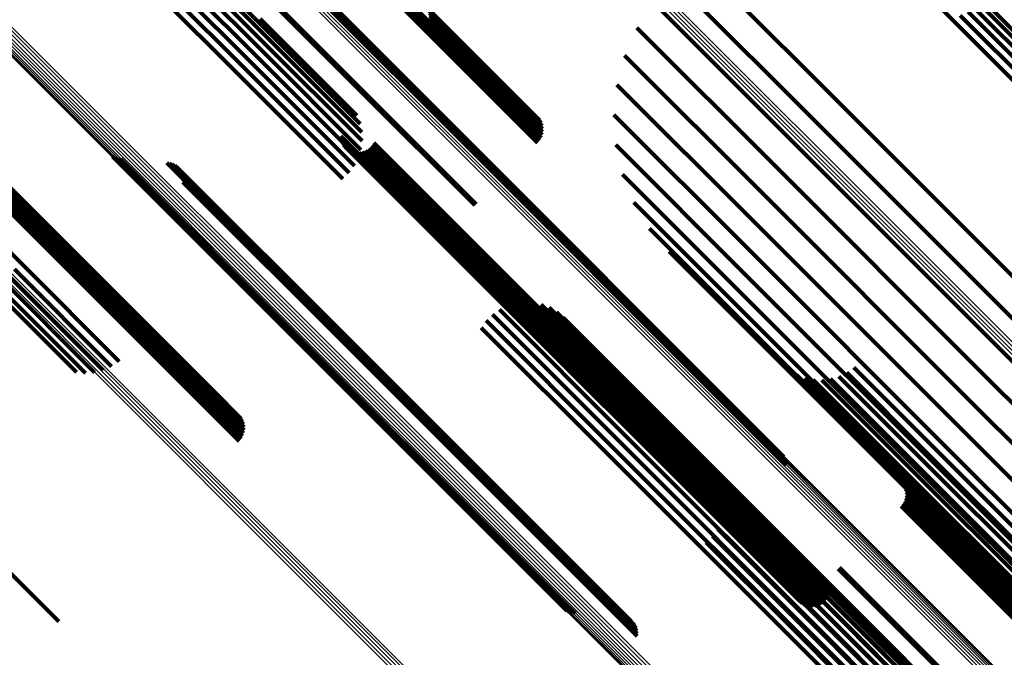
# Model space of a CAD drawing. Units: metres. Extents: x -0.621 to 0.217, y 3.185 to 4.023.
# Drawn here: x -0.525 to -0.494, y 3.906 to 3.926 of the extents above; entities that cross this region are included whole.
import ezdxf

# ---------------------------------------------------------------- set-up
doc = ezdxf.new("R2010")
doc.units = ezdxf.units.M
doc.linetypes.add('AUSGEZOGEN', pattern=[0])
doc.linetypes.add('VERDECKT2_S2', pattern=[0.036, 0.02, -0.016])
doc.layers.add('Standard', color=7, linetype='AUSGEZOGEN', lineweight=13)

msp = doc.modelspace()

# ---------------------------------------------------------------- linework, layer by layer
at = {"layer": 'Standard', "color": 253, "linetype": 'VERDECKT2_S2', "lineweight": 140, "transparency": 33554687}
for p, q in [((-0.522283, 3.930557), (-0.517063, 3.925337)), ((-0.517153, 3.930493), (-0.511975, 3.925315)), ((-0.517103, 3.930573), (-0.511925, 3.925394)), ((-0.517067, 3.930657), (-0.511888, 3.925478)), ((-0.522253, 3.930313), (-0.517035, 3.925096)), ((-0.517215, 3.930421), (-0.512037, 3.925243)), ((-0.522265, 3.930062), (-0.517049, 3.924846)), ((-0.522319, 3.929809), (-0.517104, 3.924595)), ((-0.499862, 3.929805), (-0.495574, 3.925517)), ((-0.522546, 3.929328), (-0.517333, 3.924116)), ((-0.522413, 3.929562), (-0.5172, 3.924349)), ((-0.522712, 3.929113), (-0.5175, 3.923901)), ((-0.522908, 3.928923), (-0.517696, 3.923711)), ((-0.51917, 3.92847), (-0.513991, 3.923292)), ((-0.519126, 3.92851), (-0.513948, 3.923332)), ((-0.503519, 3.927352), (-0.499106, 3.92294)), ((-0.504257, 3.926767), (-0.499828, 3.922338)), ((-0.512285, 3.926261), (-0.50887, 3.922845)), ((-0.514969, 3.926065), (-0.509501, 3.920597)), ((-0.514929, 3.925987), (-0.509473, 3.920531)), ((-0.514902, 3.925903), (-0.509458, 3.920459)), ((-0.504892, 3.926071), (-0.500469, 3.921648)), ((-0.514889, 3.925816), (-0.509456, 3.920383)), ((-0.511924, 3.925888), (-0.508437, 3.922401)), ((-0.511887, 3.925816), (-0.50839, 3.922319)), ((-0.511865, 3.925737), (-0.508357, 3.92223)), ((-0.511857, 3.925653), (-0.508341, 3.922136)), ((-0.49534, 3.925664), (-0.489125, 3.919449)), ((-0.495093, 3.925773), (-0.48888, 3.91956)), ((-0.49484, 3.925842), (-0.488629, 3.919631)), ((-0.494589, 3.925869), (-0.48838, 3.919659)), ((-0.494347, 3.925851), (-0.488141, 3.919645)), ((-0.517132, 3.925562), (-0.514121, 3.922551)), ((-0.517063, 3.925337), (-0.514023, 3.922296)), ((-0.511975, 3.925315), (-0.508437, 3.921777)), ((-0.511925, 3.925394), (-0.50839, 3.921859)), ((-0.511888, 3.925478), (-0.508357, 3.921948)), ((-0.511865, 3.925566), (-0.508341, 3.922042)), ((-0.505407, 3.925282), (-0.501013, 3.920888)), ((-0.495574, 3.925517), (-0.489359, 3.919301)), ((-0.517035, 3.925096), (-0.513969, 3.922029)), ((-0.512037, 3.925243), (-0.508498, 3.921704)), ((-0.517049, 3.924846), (-0.51396, 3.921757)), ((-0.517104, 3.924595), (-0.513996, 3.921486)), ((-0.50579, 3.924421), (-0.501446, 3.920077)), ((-0.517333, 3.924116), (-0.5142, 3.920983)), ((-0.5172, 3.924349), (-0.514077, 3.921226)), ((-0.5175, 3.923901), (-0.514362, 3.920763)), ((-0.517696, 3.923711), (-0.514559, 3.920574)), ((-0.50603, 3.92351), (-0.501756, 3.919235)), ((-0.529779, 3.923148), (-0.524558, 3.917928)), ((-0.513991, 3.923292), (-0.510453, 3.919754)), ((-0.513948, 3.923332), (-0.510409, 3.919793)), ((-0.499106, 3.92294), (-0.492881, 3.916715)), ((-0.506122, 3.922572), (-0.501935, 3.918385)), ((-0.499828, 3.922338), (-0.493602, 3.916112)), ((-0.526764, 3.922156), (-0.521576, 3.916967)), ((-0.526399, 3.921779), (-0.521216, 3.916596)), ((-0.526361, 3.921706), (-0.521179, 3.916525)), ((-0.526337, 3.921626), (-0.521157, 3.916445)), ((-0.514626, 3.921908), (-0.509626, 3.916908)), ((-0.514612, 3.921815), (-0.509622, 3.916825)), ((-0.514581, 3.921725), (-0.509604, 3.916748)), ((-0.514536, 3.921642), (-0.509572, 3.916678)), ((-0.513646, 3.921622), (-0.508776, 3.916753)), ((-0.513596, 3.921703), (-0.508724, 3.91683)), ((-0.506062, 3.921632), (-0.501979, 3.917549)), ((-0.500469, 3.921648), (-0.494243, 3.915422)), ((-0.526358, 3.921365), (-0.52118, 3.916187)), ((-0.526336, 3.921453), (-0.521157, 3.916274)), ((-0.526329, 3.921541), (-0.521149, 3.916361)), ((-0.514476, 3.921568), (-0.509526, 3.916618)), ((-0.514405, 3.921506), (-0.509469, 3.91657)), ((-0.514324, 3.921457), (-0.509402, 3.916534)), ((-0.514236, 3.921423), (-0.509326, 3.916513)), ((-0.514143, 3.921404), (-0.509245, 3.916506)), ((-0.514049, 3.921402), (-0.50916, 3.916514)), ((-0.513955, 3.921416), (-0.509075, 3.916536)), ((-0.513865, 3.921446), (-0.508991, 3.916573)), ((-0.513782, 3.921492), (-0.508912, 3.916622)), ((-0.513708, 3.921551), (-0.50884, 3.916682)), ((-0.526507, 3.921129), (-0.521329, 3.915951)), ((-0.526445, 3.921201), (-0.521267, 3.916023)), ((-0.526395, 3.921281), (-0.521217, 3.916102)), ((-0.521726, 3.92127), (-0.516054, 3.915599)), ((-0.521647, 3.921228), (-0.515988, 3.915569)), ((-0.521562, 3.9212), (-0.515914, 3.915553)), ((-0.521473, 3.921186), (-0.515836, 3.915549)), ((-0.520039, 3.921078), (-0.514563, 3.915601)), ((-0.519953, 3.921065), (-0.514487, 3.915598)), ((-0.51987, 3.921038), (-0.514415, 3.915583)), ((-0.519793, 3.920998), (-0.51435, 3.915555)), ((-0.519723, 3.920946), (-0.514293, 3.915516)), ((-0.519612, 3.920812), (-0.514207, 3.915408)), ((-0.519573, 3.920734), (-0.514181, 3.915341)), ((-0.505853, 3.920713), (-0.501888, 3.916747)), ((-0.501013, 3.920888), (-0.494789, 3.914664)), ((-0.519548, 3.920651), (-0.514167, 3.915269)), ((-0.519539, 3.920477), (-0.514177, 3.915115)), ((-0.519537, 3.920564), (-0.514166, 3.915193)), ((-0.509501, 3.920597), (-0.503194, 3.91429)), ((-0.509473, 3.920531), (-0.503168, 3.914225)), ((-0.509458, 3.920459), (-0.503153, 3.914154)), ((-0.509456, 3.920383), (-0.503152, 3.914079)), ((-0.501446, 3.920077), (-0.495226, 3.913857)), ((-0.5055, 3.919839), (-0.501662, 3.916001)), ((-0.501756, 3.919235), (-0.495541, 3.913021)), ((-0.505012, 3.919034), (-0.501308, 3.915329)), ((-0.504401, 3.918316), (-0.500835, 3.91475)), ((-0.501935, 3.918385), (-0.495727, 3.912177)), ((-0.524558, 3.917928), (-0.521527, 3.914896)), ((-0.525031, 3.917635), (-0.522017, 3.914621)), ((-0.524786, 3.917763), (-0.52176, 3.914737)), ((-0.525804, 3.917507), (-0.522853, 3.914556)), ((-0.525548, 3.917505), (-0.522572, 3.914529)), ((-0.525288, 3.917549), (-0.522291, 3.914551)), ((-0.501979, 3.917549), (-0.49578, 3.911349)), ((-0.521576, 3.916967), (-0.51816, 3.913552)), ((-0.509626, 3.916908), (-0.503355, 3.910637)), ((-0.509622, 3.916825), (-0.503353, 3.910556)), ((-0.509604, 3.916748), (-0.503335, 3.910479)), ((-0.509185, 3.916702), (-0.50529, 3.912806)), ((-0.508918, 3.916734), (-0.505047, 3.912863)), ((-0.508776, 3.916753), (-0.502516, 3.910492)), ((-0.508724, 3.91683), (-0.502463, 3.910569)), ((-0.50865, 3.916723), (-0.504808, 3.912881)), ((-0.501888, 3.916747), (-0.495697, 3.910556)), ((-0.521216, 3.916596), (-0.517729, 3.913109)), ((-0.521179, 3.916525), (-0.517682, 3.913027)), ((-0.521157, 3.916445), (-0.517649, 3.912938)), ((-0.509685, 3.916508), (-0.505758, 3.912581)), ((-0.509572, 3.916678), (-0.503304, 3.910411)), ((-0.509526, 3.916618), (-0.50326, 3.910352)), ((-0.509469, 3.91657), (-0.503204, 3.910304)), ((-0.509443, 3.916626), (-0.505529, 3.912711)), ((-0.509402, 3.916534), (-0.503137, 3.91027)), ((-0.509326, 3.916513), (-0.503063, 3.910249)), ((-0.509245, 3.916506), (-0.502982, 3.910243)), ((-0.50916, 3.916514), (-0.502898, 3.910252)), ((-0.509075, 3.916536), (-0.502814, 3.910275)), ((-0.508991, 3.916573), (-0.502731, 3.910312)), ((-0.508912, 3.916622), (-0.502652, 3.910361)), ((-0.50884, 3.916682), (-0.50258, 3.910422)), ((-0.508386, 3.916667), (-0.504577, 3.912859)), ((-0.508136, 3.916569), (-0.504363, 3.912797)), ((-0.507905, 3.916432), (-0.50417, 3.912697)), ((-0.521217, 3.916102), (-0.517682, 3.912567)), ((-0.52118, 3.916187), (-0.517649, 3.912656)), ((-0.521157, 3.916274), (-0.517633, 3.91275)), ((-0.521149, 3.916361), (-0.517633, 3.912845)), ((-0.510096, 3.916163), (-0.506162, 3.912229)), ((-0.509905, 3.916352), (-0.505971, 3.912419)), ((-0.507699, 3.916258), (-0.504004, 3.912563)), ((-0.521329, 3.915951), (-0.51779, 3.912412)), ((-0.521267, 3.916023), (-0.517729, 3.912485)), ((-0.510253, 3.915944), (-0.506325, 3.912017)), ((-0.501662, 3.916001), (-0.495481, 3.90982)), ((-0.516054, 3.915599), (-0.509732, 3.909276)), ((-0.515988, 3.915569), (-0.509666, 3.909248)), ((-0.515914, 3.915553), (-0.509594, 3.909232)), ((-0.515836, 3.915549), (-0.509517, 3.90923)), ((-0.514563, 3.915601), (-0.508255, 3.909294)), ((-0.514487, 3.915598), (-0.508181, 3.909292)), ((-0.514415, 3.915583), (-0.50811, 3.909277)), ((-0.51435, 3.915555), (-0.508046, 3.90925)), ((-0.514293, 3.915516), (-0.507989, 3.909212)), ((-0.514207, 3.915408), (-0.507905, 3.909106)), ((-0.514181, 3.915341), (-0.50788, 3.909041)), ((-0.514167, 3.915269), (-0.507867, 3.908969)), ((-0.514166, 3.915193), (-0.507867, 3.908894)), ((-0.501308, 3.915329), (-0.495137, 3.909159)), ((-0.494243, 3.915422), (-0.49075, 3.911928)), ((-0.514177, 3.915115), (-0.507878, 3.908816)), ((-0.500835, 3.91475), (-0.494675, 3.90859)), ((-0.500667, 3.914613), (-0.497873, 3.911819)), ((-0.498655, 3.914705), (-0.49606, 3.912111)), ((-0.494789, 3.914664), (-0.491265, 3.91114)), ((-0.503194, 3.91429), (-0.500827, 3.911923)), ((-0.500434, 3.914475), (-0.497678, 3.911719)), ((-0.500181, 3.914377), (-0.497462, 3.911658)), ((-0.499916, 3.914322), (-0.49723, 3.911636)), ((-0.499645, 3.914312), (-0.496988, 3.911655)), ((-0.499376, 3.914347), (-0.496744, 3.911714)), ((-0.499117, 3.914426), (-0.496503, 3.911812)), ((-0.498874, 3.914546), (-0.496273, 3.911945)), ((-0.503168, 3.914225), (-0.500787, 3.911845)), ((-0.503153, 3.914154), (-0.50076, 3.911761)), ((-0.503152, 3.914079), (-0.500747, 3.911674)), ((-0.495226, 3.913857), (-0.491648, 3.910279)), ((-0.495541, 3.913021), (-0.491888, 3.909368)), ((-0.50529, 3.912806), (-0.499105, 3.906621)), ((-0.505047, 3.912863), (-0.498864, 3.90668)), ((-0.504808, 3.912881), (-0.498626, 3.9067)), ((-0.504577, 3.912859), (-0.498399, 3.90668)), ((-0.504363, 3.912797), (-0.498187, 3.906621)), ((-0.505971, 3.912419), (-0.499783, 3.90623)), ((-0.505758, 3.912581), (-0.49957, 3.906393)), ((-0.505529, 3.912711), (-0.499342, 3.906525)), ((-0.50417, 3.912697), (-0.497997, 3.906524)), ((-0.504004, 3.912563), (-0.497835, 3.906393)), ((-0.506162, 3.912229), (-0.499973, 3.906041)), ((-0.49606, 3.912111), (-0.489975, 3.906026)), ((-0.495727, 3.912177), (-0.49198, 3.90843)), ((-0.506325, 3.912017), (-0.500137, 3.905829)), ((-0.497873, 3.911819), (-0.491772, 3.905719)), ((-0.496503, 3.911812), (-0.490417, 3.905725)), ((-0.496273, 3.911945), (-0.490187, 3.90586)), ((-0.497678, 3.911719), (-0.491581, 3.905622)), ((-0.497556, 3.911532), (-0.495405, 3.90938)), ((-0.497462, 3.911658), (-0.491367, 3.905563)), ((-0.49723, 3.911636), (-0.491138, 3.905544)), ((-0.496988, 3.911655), (-0.490898, 3.905565)), ((-0.496744, 3.911714), (-0.490656, 3.905626)), ((-0.502807, 3.911237), (-0.500141, 3.908571)), ((-0.49578, 3.911349), (-0.49192, 3.90749)), ((-0.502709, 3.910983), (-0.50008, 3.908353)), ((-0.497123, 3.911087), (-0.495063, 3.909027)), ((-0.497076, 3.911005), (-0.495029, 3.908958)), ((-0.497044, 3.910916), (-0.49501, 3.908882)), ((-0.503355, 3.910637), (-0.500484, 3.907766)), ((-0.502655, 3.910716), (-0.500059, 3.90812)), ((-0.502463, 3.910569), (-0.499454, 3.90756)), ((-0.497044, 3.910634), (-0.495039, 3.90863)), ((-0.497027, 3.910823), (-0.495004, 3.9088)), ((-0.497027, 3.910728), (-0.495014, 3.908715)), ((-0.526945, 3.910335), (-0.523406, 3.906796)), ((-0.503353, 3.910556), (-0.50047, 3.907673)), ((-0.503335, 3.910479), (-0.500439, 3.907583)), ((-0.503304, 3.910411), (-0.500393, 3.9075)), ((-0.50326, 3.910352), (-0.500334, 3.907426)), ((-0.503204, 3.910304), (-0.500263, 3.907364)), ((-0.503137, 3.91027), (-0.500182, 3.907315)), ((-0.502814, 3.910275), (-0.499813, 3.907274)), ((-0.502731, 3.910312), (-0.499723, 3.907304)), ((-0.502652, 3.910361), (-0.49964, 3.90735)), ((-0.502646, 3.910443), (-0.500079, 3.907876)), ((-0.50258, 3.910422), (-0.499566, 3.907409)), ((-0.502516, 3.910492), (-0.499503, 3.90748)), ((-0.497184, 3.910391), (-0.49519, 3.908396)), ((-0.497123, 3.910463), (-0.495128, 3.908468)), ((-0.497076, 3.910545), (-0.495077, 3.908546)), ((-0.495697, 3.910556), (-0.491711, 3.906571)), ((-0.503063, 3.910249), (-0.500094, 3.90728)), ((-0.502982, 3.910243), (-0.500001, 3.907262)), ((-0.502898, 3.910252), (-0.499906, 3.90726)), ((-0.502682, 3.910173), (-0.50014, 3.90763)), ((-0.502887, 3.909669), (-0.500375, 3.907158)), ((-0.502763, 3.909912), (-0.50024, 3.907389)), ((-0.495481, 3.90982), (-0.491358, 3.905697)), ((-0.503049, 3.90945), (-0.500543, 3.906944)), ((-0.495405, 3.90938), (-0.489354, 3.903329)), ((-0.509732, 3.909276), (-0.507584, 3.907128)), ((-0.509666, 3.909248), (-0.507504, 3.907086)), ((-0.509594, 3.909232), (-0.50742, 3.907058)), ((-0.509517, 3.90923), (-0.507331, 3.907044)), ((-0.508255, 3.909294), (-0.505897, 3.906936)), ((-0.508181, 3.909292), (-0.505811, 3.906922)), ((-0.50811, 3.909277), (-0.505728, 3.906895)), ((-0.508046, 3.90925), (-0.505651, 3.906855)), ((-0.507989, 3.909212), (-0.505581, 3.906804)), ((-0.507905, 3.909106), (-0.50547, 3.90667)), ((-0.50788, 3.909041), (-0.505431, 3.906592)), ((-0.503245, 3.90926), (-0.500739, 3.906754)), ((-0.495137, 3.909159), (-0.49087, 3.904891)), ((-0.507878, 3.908816), (-0.505397, 3.906335)), ((-0.507867, 3.908969), (-0.505406, 3.906508)), ((-0.507867, 3.908894), (-0.505395, 3.906422)), ((-0.495063, 3.909027), (-0.489019, 3.902983)), ((-0.495029, 3.908958), (-0.488987, 3.902916)), ((-0.49501, 3.908882), (-0.488968, 3.90284)), ((-0.495004, 3.9088), (-0.488964, 3.902759)), ((-0.500141, 3.908571), (-0.494051, 3.902481)), ((-0.499139, 3.90844), (-0.497145, 3.906445)), ((-0.499096, 3.908479), (-0.497102, 3.906485)), ((-0.495128, 3.908468), (-0.489089, 3.902429)), ((-0.495077, 3.908546), (-0.489038, 3.902507)), ((-0.495039, 3.90863), (-0.488999, 3.90259)), ((-0.495014, 3.908715), (-0.488974, 3.902675)), ((-0.494675, 3.90859), (-0.490259, 3.904174)), ((-0.50008, 3.908353), (-0.493992, 3.902266)), ((-0.500059, 3.90812), (-0.493974, 3.902034)), ((-0.49519, 3.908396), (-0.489151, 3.902358)), ((-0.500079, 3.907876), (-0.493996, 3.901793)), ((-0.50014, 3.90763), (-0.494059, 3.901549)), ((-0.50024, 3.907389), (-0.49416, 3.901309)), ((-0.500543, 3.906944), (-0.494465, 3.900866)), ((-0.500375, 3.907158), (-0.494297, 3.901079)), ((-0.500739, 3.906754), (-0.494661, 3.900676)), ((-0.499105, 3.906621), (-0.495043, 3.90256)), ((-0.498864, 3.90668), (-0.494776, 3.902592)), ((-0.498626, 3.9067), (-0.494507, 3.902581)), ((-0.498399, 3.90668), (-0.494244, 3.902525)), ((-0.498187, 3.906621), (-0.493994, 3.902427)), ((-0.49957, 3.906393), (-0.495543, 3.902366)), ((-0.499342, 3.906525), (-0.495301, 3.902483)), ((-0.497997, 3.906524), (-0.493763, 3.902289)), ((-0.497835, 3.906393), (-0.493557, 3.902116)), ((-0.497145, 3.906445), (-0.491106, 3.900407)), ((-0.497102, 3.906485), (-0.491063, 3.900446)), ((-0.499973, 3.906041), (-0.495953, 3.902021)), ((-0.499783, 3.90623), (-0.495763, 3.90221)), ((-0.500137, 3.905829), (-0.496111, 3.901802))]:
    msp.add_line(p, q, dxfattribs=at)
at = {"layer": 'Standard', "color": 7, "linetype": 'AUSGEZOGEN', "lineweight": 13, "transparency": 33554687}
for points in [[(-0.570316, 3.991827), (-0.567569, 3.98908), (-0.564581, 3.986092), (-0.561351, 3.982862), (-0.557878, 3.979388), (-0.55416, 3.975671), (-0.550199, 3.97171), (-0.545994, 3.967505), (-0.541546, 3.963057), (-0.536857, 3.958368), (-0.531929, 3.95344), (-0.526764, 3.948275), (-0.521365, 3.942876), (-0.515735, 3.937246), (-0.509878, 3.931389), (-0.503799, 3.92531), (-0.497503, 3.919013), (-0.490994, 3.912505), (-0.484279, 3.90579), (-0.477364, 3.898875)], [(-0.570254, 3.991897), (-0.567507, 3.98915), (-0.56452, 3.986162), (-0.561289, 3.982932), (-0.557816, 3.979458), (-0.554098, 3.975741), (-0.550137, 3.971779), (-0.545932, 3.967574), (-0.541484, 3.963127), (-0.536795, 3.958438), (-0.531867, 3.95351), (-0.526702, 3.948344), (-0.521302, 3.942945), (-0.515673, 3.937315), (-0.509816, 3.931458), (-0.503737, 3.925379), (-0.49744, 3.919083), (-0.490931, 3.912574), (-0.484216, 3.905859), (-0.477301, 3.898944)], [(-0.570182, 3.991956), (-0.567435, 3.989209), (-0.564447, 3.986221), (-0.561217, 3.982991), (-0.557744, 3.979518), (-0.554026, 3.9758), (-0.550065, 3.971839), (-0.54586, 3.967634), (-0.541412, 3.963186), (-0.536723, 3.958497), (-0.531795, 3.953569), (-0.52663, 3.948404), (-0.521231, 3.943005), (-0.515601, 3.937375), (-0.509745, 3.931518), (-0.503666, 3.925439), (-0.497369, 3.919143), (-0.49086, 3.912634), (-0.484145, 3.905919), (-0.47723, 3.899004)], [(-0.570365, 3.991748), (-0.567618, 3.989001), (-0.564631, 3.986013), (-0.561401, 3.982783), (-0.557927, 3.97931), (-0.55421, 3.975592), (-0.550249, 3.971631), (-0.546044, 3.967426), (-0.541596, 3.962979), (-0.536908, 3.95829), (-0.53198, 3.953362), (-0.526815, 3.948197), (-0.521416, 3.942798), (-0.515786, 3.937169), (-0.50993, 3.931312), (-0.503851, 3.925234), (-0.497555, 3.918937), (-0.491046, 3.912429), (-0.484331, 3.905714), (-0.477417, 3.898799)], [(-0.570966, 3.981692), (-0.567727, 3.978453), (-0.564245, 3.974971), (-0.560517, 3.971243), (-0.556545, 3.967271), (-0.552329, 3.963055), (-0.54787, 3.958596), (-0.543168, 3.953894), (-0.538227, 3.948953), (-0.533048, 3.943774), (-0.527634, 3.93836), (-0.52199, 3.932716), (-0.516117, 3.926843), (-0.510022, 3.920748), (-0.503709, 3.914435), (-0.497183, 3.907909), (-0.49045, 3.901176)], [(-0.570882, 3.981711), (-0.567643, 3.978472), (-0.564161, 3.97499), (-0.560434, 3.971263), (-0.556462, 3.967291), (-0.552246, 3.963075), (-0.547787, 3.958616), (-0.543086, 3.953915), (-0.538146, 3.948974), (-0.532967, 3.943796), (-0.527554, 3.938383), (-0.52191, 3.932738), (-0.516038, 3.926867), (-0.509943, 3.920772), (-0.50363, 3.914459), (-0.497105, 3.907934), (-0.490373, 3.901201)], [(-0.570796, 3.981716), (-0.567558, 3.978477), (-0.564076, 3.974995), (-0.56035, 3.971269), (-0.556378, 3.967297), (-0.552163, 3.963082), (-0.547704, 3.958623), (-0.543004, 3.953923), (-0.538064, 3.948983), (-0.532886, 3.943805), (-0.527473, 3.938392), (-0.521829, 3.932748), (-0.515958, 3.926877), (-0.509864, 3.920783), (-0.503552, 3.914471), (-0.497028, 3.907946), (-0.490296, 3.901215)], [(-0.570712, 3.981707), (-0.567474, 3.978469), (-0.563993, 3.974987), (-0.560267, 3.971261), (-0.556296, 3.96729), (-0.552081, 3.963075), (-0.547623, 3.958617), (-0.542923, 3.953918), (-0.537983, 3.948978), (-0.532806, 3.943801), (-0.527394, 3.938389), (-0.521751, 3.932746), (-0.515881, 3.926875), (-0.509788, 3.920782), (-0.503476, 3.914471), (-0.496952, 3.907947), (-0.490222, 3.901216)], [(-0.570631, 3.981684), (-0.567394, 3.978447), (-0.563913, 3.974966), (-0.560187, 3.97124), (-0.556217, 3.96727), (-0.552003, 3.963055), (-0.547545, 3.958598), (-0.542846, 3.953899), (-0.537907, 3.94896), (-0.53273, 3.943783), (-0.527319, 3.938372), (-0.521677, 3.93273), (-0.515807, 3.92686), (-0.509715, 3.920768), (-0.503405, 3.914458), (-0.496882, 3.907935), (-0.490152, 3.901205)], [(-0.571047, 3.981661), (-0.567808, 3.978422), (-0.564325, 3.974939), (-0.560597, 3.971211), (-0.556625, 3.967239), (-0.552409, 3.963022), (-0.547949, 3.958562), (-0.543247, 3.953861), (-0.538306, 3.948919), (-0.533126, 3.94374), (-0.527712, 3.938326), (-0.522067, 3.932681), (-0.516195, 3.926808), (-0.510099, 3.920712), (-0.503785, 3.914399), (-0.497259, 3.907872), (-0.490525, 3.901139)], [(-0.570555, 3.981649), (-0.567319, 3.978412), (-0.563838, 3.974931), (-0.560113, 3.971206), (-0.556143, 3.967237), (-0.55193, 3.963023), (-0.547473, 3.958566), (-0.542774, 3.953868), (-0.537836, 3.948929), (-0.53266, 3.943754), (-0.52725, 3.938343), (-0.521609, 3.932702), (-0.51574, 3.926833), (-0.509648, 3.920742), (-0.503339, 3.914432), (-0.496817, 3.90791), (-0.490088, 3.901181)], [(-0.570487, 3.981601), (-0.567251, 3.978365), (-0.563771, 3.974885), (-0.560046, 3.97116), (-0.556077, 3.967191), (-0.551864, 3.962978), (-0.547408, 3.958522), (-0.54271, 3.953825), (-0.537773, 3.948887), (-0.532598, 3.943712), (-0.527188, 3.938302), (-0.521548, 3.932662), (-0.51568, 3.926794), (-0.50959, 3.920704), (-0.503281, 3.914395), (-0.49676, 3.907874), (-0.490032, 3.901146)], [(-0.567883, 3.978378), (-0.5644, 3.974894), (-0.560672, 3.971167), (-0.5567, 3.967194), (-0.552483, 3.962977), (-0.548023, 3.958518), (-0.543322, 3.953816), (-0.53838, 3.948874), (-0.5332, 3.943694), (-0.527786, 3.93828), (-0.522141, 3.932635), (-0.516268, 3.926762), (-0.510172, 3.920666), (-0.503858, 3.914352), (-0.497331, 3.907825), (-0.490598, 3.901092)], [(-0.570461, 3.970651), (-0.566724, 3.966914), (-0.562742, 3.962932), (-0.558515, 3.958705), (-0.554044, 3.954234), (-0.54933, 3.949521), (-0.544376, 3.944567), (-0.539184, 3.939374), (-0.533756, 3.933947), (-0.528097, 3.928287), (-0.52221, 3.9224), (-0.516099, 3.916289), (-0.509769, 3.909959), (-0.503226, 3.903416)], [(-0.570401, 3.970718), (-0.566664, 3.966981), (-0.562682, 3.962999), (-0.558455, 3.958772), (-0.553984, 3.954301), (-0.54927, 3.949587), (-0.544316, 3.944633), (-0.539124, 3.93944), (-0.533696, 3.934013), (-0.528037, 3.928353), (-0.522149, 3.922466), (-0.516038, 3.916355), (-0.509708, 3.910025), (-0.503165, 3.903482)], [(-0.570332, 3.970775), (-0.566595, 3.967038), (-0.562613, 3.963055), (-0.558386, 3.958828), (-0.553915, 3.954357), (-0.549201, 3.949644), (-0.544247, 3.94469), (-0.539055, 3.939498), (-0.533627, 3.93407), (-0.527968, 3.928411), (-0.522081, 3.922523), (-0.51597, 3.916412), (-0.50964, 3.910083), (-0.503097, 3.90354)], [(-0.57057, 3.970411), (-0.566834, 3.966675), (-0.562852, 3.962693), (-0.558626, 3.958467), (-0.554156, 3.953997), (-0.549443, 3.949284), (-0.54449, 3.944331), (-0.539298, 3.93914), (-0.533872, 3.933713), (-0.528213, 3.928054), (-0.522327, 3.922168), (-0.516217, 3.916058), (-0.509888, 3.90973), (-0.503347, 3.903188)], [(-0.570547, 3.970496), (-0.56681, 3.966759), (-0.562828, 3.962777), (-0.558602, 3.958551), (-0.554131, 3.95408), (-0.549418, 3.949367), (-0.544464, 3.944414), (-0.539272, 3.939222), (-0.533845, 3.933795), (-0.528186, 3.928136), (-0.5223, 3.922249), (-0.516189, 3.916138), (-0.50986, 3.909809), (-0.503318, 3.903267)], [(-0.57051, 3.970577), (-0.566773, 3.96684), (-0.562791, 3.962858), (-0.558564, 3.958631), (-0.554093, 3.95416), (-0.54938, 3.949447), (-0.544426, 3.944493), (-0.539234, 3.939301), (-0.533807, 3.933873), (-0.528147, 3.928214), (-0.52226, 3.922327), (-0.516149, 3.916216), (-0.50982, 3.909887), (-0.503277, 3.903344)], [(-0.570579, 3.970325), (-0.566843, 3.966589), (-0.562862, 3.962608), (-0.558636, 3.958382), (-0.554167, 3.953912), (-0.549454, 3.9492), (-0.544502, 3.944247), (-0.539311, 3.939056), (-0.533885, 3.93363), (-0.528227, 3.927972), (-0.522341, 3.922087), (-0.516232, 3.915977), (-0.509904, 3.90965), (-0.503363, 3.903109)], [(-0.570574, 3.970239), (-0.566839, 3.966503), (-0.562858, 3.962523), (-0.558633, 3.958297), (-0.554163, 3.953828), (-0.549452, 3.949117), (-0.5445, 3.944165), (-0.53931, 3.938974), (-0.533884, 3.933549), (-0.528227, 3.927892), (-0.522342, 3.922007), (-0.516234, 3.915898), (-0.509906, 3.909571), (-0.503366, 3.903031)], [(-0.570555, 3.970156), (-0.56682, 3.966421), (-0.56284, 3.962441), (-0.558615, 3.958216), (-0.554147, 3.953748), (-0.549436, 3.949037), (-0.544484, 3.944086), (-0.539295, 3.938896), (-0.53387, 3.933471), (-0.528214, 3.927815), (-0.52233, 3.921931), (-0.516222, 3.915823), (-0.509896, 3.909497), (-0.503356, 3.902958)], [(-0.570522, 3.970079), (-0.566788, 3.966344), (-0.562808, 3.962365), (-0.558584, 3.958141), (-0.554116, 3.953673), (-0.549406, 3.948963), (-0.544455, 3.944012), (-0.539267, 3.938823), (-0.533843, 3.933399), (-0.528187, 3.927744), (-0.522304, 3.921861), (-0.516197, 3.915754), (-0.509872, 3.909429), (-0.503334, 3.90289)], [(-0.570477, 3.970008), (-0.566743, 3.966275), (-0.562764, 3.962296), (-0.558541, 3.958072), (-0.554074, 3.953605), (-0.549364, 3.948896), (-0.544414, 3.943946), (-0.539226, 3.938758), (-0.533803, 3.933335), (-0.528149, 3.92768), (-0.522266, 3.921798), (-0.516161, 3.915692), (-0.509836, 3.909368), (-0.503299, 3.902831)], [(-0.57042, 3.969948), (-0.566687, 3.966214), (-0.562708, 3.962236), (-0.558486, 3.958013), (-0.554019, 3.953547), (-0.549311, 3.948838), (-0.544361, 3.943889), (-0.539174, 3.938702), (-0.533752, 3.93328), (-0.528099, 3.927626), (-0.522217, 3.921745), (-0.516112, 3.91564), (-0.509789, 3.909317), (-0.503253, 3.902781)], [(-0.569402, 3.961802), (-0.565715, 3.958115), (-0.561786, 3.954186), (-0.557616, 3.950016), (-0.553206, 3.945606), (-0.548556, 3.940955), (-0.543668, 3.936068), (-0.538546, 3.930946), (-0.533191, 3.925591), (-0.527608, 3.920008), (-0.5218, 3.9142), (-0.515771, 3.908171), (-0.509527, 3.901927)], [(-0.569354, 3.96188), (-0.565667, 3.958193), (-0.561738, 3.954264), (-0.557568, 3.950094), (-0.553157, 3.945683), (-0.548507, 3.941033), (-0.543619, 3.936145), (-0.538497, 3.931023), (-0.533142, 3.925668), (-0.527559, 3.920085), (-0.52175, 3.914276), (-0.515721, 3.908247), (-0.509477, 3.902003)], [(-0.569319, 3.961964), (-0.565632, 3.958277), (-0.561703, 3.954348), (-0.557533, 3.950177), (-0.553121, 3.945766), (-0.548471, 3.941116), (-0.543583, 3.936228), (-0.53846, 3.931105), (-0.533105, 3.92575), (-0.527521, 3.920166), (-0.521712, 3.914357), (-0.515683, 3.908328), (-0.509438, 3.902083)], [(-0.569299, 3.962052), (-0.565612, 3.958365), (-0.561682, 3.954435), (-0.557511, 3.950264), (-0.5531, 3.945853), (-0.548449, 3.941202), (-0.54356, 3.936313), (-0.538437, 3.93119), (-0.533082, 3.925834), (-0.527497, 3.92025), (-0.521688, 3.914441), (-0.515658, 3.908411), (-0.509412, 3.902165)], [(-0.569461, 3.961732), (-0.565775, 3.958045), (-0.561846, 3.954116), (-0.557676, 3.949946), (-0.553266, 3.945536), (-0.548616, 3.940886), (-0.543728, 3.935998), (-0.538606, 3.930876), (-0.533252, 3.925522), (-0.527668, 3.919939), (-0.52186, 3.914131), (-0.515832, 3.908102), (-0.509588, 3.901858)]]:
    msp.add_lwpolyline(points, dxfattribs=at)

doc.saveas('drawing.dxf')
